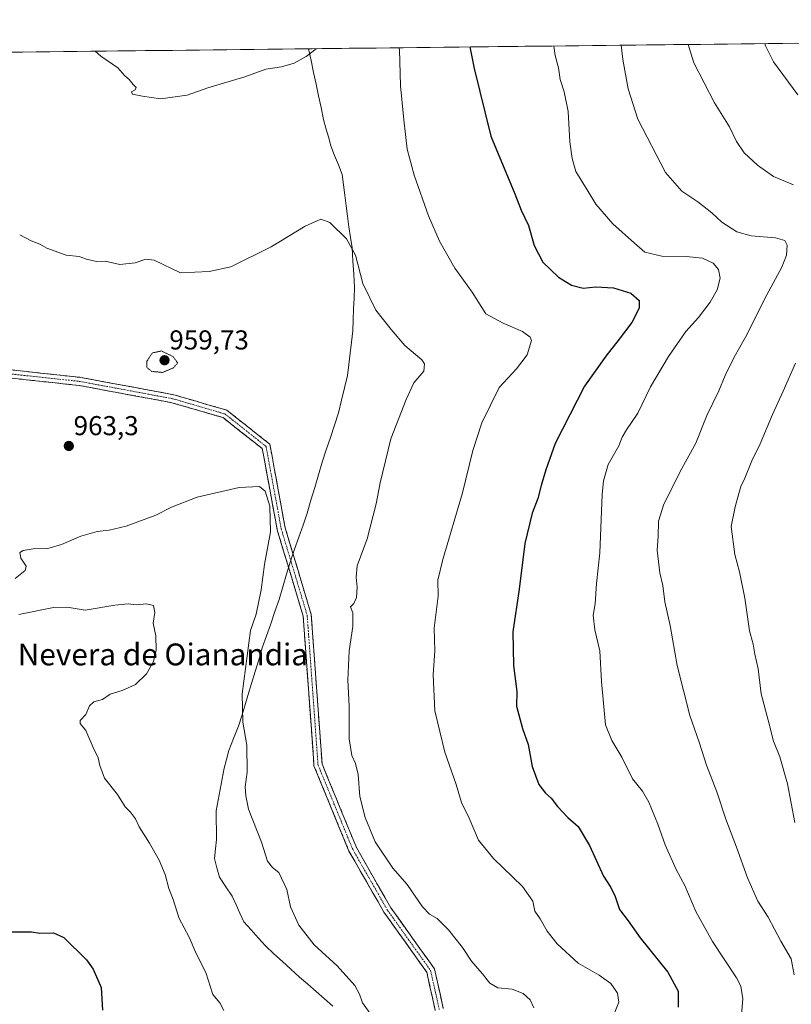
# Model space of a CAD drawing. Units: metres. Extents: x 576694 to 580133, y 4733485 to 4735837.
# Drawn here: x 577922 to 578205, y 4735463 to 4735824 of the extents above; entities that cross this region are included whole.
import ezdxf
from ezdxf.enums import TextEntityAlignment as Align

# ---------------------------------------------------------------- set-up
doc = ezdxf.new("R2010")
doc.units = ezdxf.units.M
doc.header["$MEASUREMENT"] = 0
for name, pattern in [('TRAZO_Y_PUNTO', [1, 0.5, -0.25, 0, -0.25]), ('TRAZOS2', [0.375, 0.25, -0.125]), ('TRAZOSX2', [1.5, 1, -0.5])]:
    doc.linetypes.add(name, pattern=pattern)
for name, color, linetype, lineweight in [('Arbolado forestal CxS', 92, 'Continuous', 0), ('Camino', 19, 'TRAZOSX2', 0), ('Camino Cxs', 19, 'Continuous', 0), ('Camino eje', 19, 'TRAZO_Y_PUNTO', 0), ('Carátula', 7, 'Continuous', 5), ('Curva de nivel maestra', 36, 'Continuous', 30), ('Curva de nivel normal', 36, 'Continuous', 0), ('Curva de nivel normal depresión', 36, 'TRAZOS2', 0), ('Municipio', 9, 'Continuous', 13), ('Municipio CxS', 142, 'Continuous', 0), ('Punto de cota en terreno', 7, 'Continuous', 0), ('Rótulo de punto de cota en terreno', 19, 'Continuous', 0), ('Texto cartográfico', 19, 'Continuous', 0)]:
    doc.layers.add(name, color=color, linetype=linetype, lineweight=lineweight)
doc.styles.add('Arial', font='txt', dxfattribs={"height": 0.2})

# ---------------------------------------------------------------- blocks, each defined once
blk = doc.blocks.new('*U156')
at = {"layer": 'Arbolado forestal CxS', "color": 92, "linetype": 'Continuous', "lineweight": 0}
blk.add_polyline3d([(576896.5, 4735800.31, 868.5), (578967.38, 4735823.81, 859.22)], dxfattribs=at)
blk = doc.blocks.new('*U167')
at = {"layer": 'Curva de nivel normal', "color": 36, "linetype": 'Continuous', "lineweight": 0}
for points in [[(578060.89, 4735813.53, 970), (578061.06, 4735812.94, 970), (578061.47, 4735799.63, 970), (578062.74, 4735787.06, 970), (578063.9, 4735776.39, 970), (578066.51, 4735766.89, 970), (578071.76, 4735751.98, 970), (578075.73, 4735742.66, 970), (578081.42, 4735732.8, 970), (578087.75, 4735723.97, 970), (578092.8, 4735716.02, 970), (578099.08, 4735712.63, 970), (578106.26, 4735709.51, 970), (578108.99, 4735707.48, 970), (578109.46, 4735706.22, 970), (578107.87, 4735700.97, 970), (578104, 4735695.83, 970), (578097.62, 4735688.97, 970), (578091.24, 4735676.12, 970), (578087.96, 4735665.96, 970), (578084.27, 4735650.48, 970), (578076.95, 4735625.97, 970), (578075.17, 4735618.37, 970), (578075.35, 4735612.52, 970), (578073.87, 4735600.77, 970), (578074.04, 4735592.51, 970), (578073.4, 4735583.78, 970), (578074.11, 4735570.47, 970), (578077.76, 4735555.41, 970), (578081.91, 4735543.58, 970), (578083.89, 4735536.94, 970), (578086.64, 4735531.14, 970), (578090.07, 4735523.16, 970), (578095.54, 4735516.43, 970), (578106.21, 4735506.15, 970), (578109.96, 4735500.76, 970), (578110.67, 4735497.15, 970), (578112.71, 4735494.33, 970), (578115.26, 4735489.83, 970), (578118.88, 4735485.18, 970), (578126.56, 4735478.07, 970), (578134.34, 4735473.64, 970), (578138.53, 4735470.62, 970), (578141.02, 4735467.02, 970), (578141.52, 4735463.82, 970), (578139.61, 4735458.83, 970)], [(577949.56, 4735812.26, 970), (577951.68, 4735810.45, 970), (577957.9, 4735806.18, 970), (577960.47, 4735803.26, 970), (577962, 4735801.89, 970), (577963.47, 4735800.02, 970), (577964.6, 4735799.02, 970), (577964.29, 4735798.08, 970), (577962.9, 4735797.39, 970), (577963.24, 4735796.46, 970), (577966.9, 4735795.84, 970), (577973.57, 4735794.87, 970), (577983.24, 4735796.2, 970), (577990.9, 4735798.81, 970), (578004.47, 4735802.88, 970), (578012.1, 4735805.72, 970), (578017.88, 4735806.59, 970), (578022.51, 4735807.84, 970), (578026.9, 4735810.33, 970), (578030.58, 4735813.18, 970)]]:
    blk.add_polyline3d(points, dxfattribs=at)
blk = doc.blocks.new('*U209')
at = {"layer": 'Curva de nivel maestra', "color": 36, "linetype": 'Continuous', "lineweight": 30}
blk.add_polyline3d([(577918.86, 4735489.48, 950), (577926.24, 4735489.49, 950), (577929.34, 4735489.05, 950), (577934.3, 4735489.23, 950), (577938.13, 4735487.46, 950), (577946.43, 4735479.33, 950), (577948.83, 4735475.91, 950), (577951.72, 4735469.18, 950), (577952.32, 4735460.8, 950)], dxfattribs=at)
blk = doc.blocks.new('5PATER')
at = {"layer": 'Carátula', "linetype": 'Continuous', "lineweight": 5}
h = blk.add_hatch(color=250, dxfattribs=at)
edge = h.paths.add_edge_path()
edge.add_ellipse((0, 0.01), major_axis=(-1.33, -1.34), ratio=0.999422, start_angle=0, end_angle=360)

msp = doc.modelspace()

# ---------------------------------------------------------------- linework, layer by layer
at = {"layer": 'Arbolado forestal CxS', "color": 92, "linetype": 'Continuous', "lineweight": 0}
msp.add_polyline3d([(578967.38, 4735823.81, 859.22), (576896.5, 4735800.31, 868.5)], dxfattribs=at)
at = {"layer": 'Camino', "color": 19, "linetype": 'TRAZOSX2', "lineweight": 0}
for points in [[(578074.25, 4735460.69), (578071.14, 4735474.72), (578055.39, 4735496.76), (578042.61, 4735519.14), (578029.78, 4735550.41), (578025.81, 4735605.25), (578016.3, 4735636.92), (578010.84, 4735666.61), (577996.43, 4735677.98), (577977.73, 4735683.44), (577943.73, 4735689.76), (577914.49, 4735692.92), (577874.85, 4735692.92), (577826.95, 4735695.32), (577793.16, 4735708.19), (577773.88, 4735724.25), (577761.85, 4735735.49), (577747.5, 4735754.62), (577726.9, 4735779.97), (577701.02, 4735809.44)], [(577704.98, 4735809.49), (577729.19, 4735781.91), (577749.86, 4735756.47), (577764.09, 4735737.5), (577775.87, 4735726.51), (577794.69, 4735710.82), (577827.58, 4735698.29), (577874.93, 4735695.92), (577914.66, 4735695.92), (577944.16, 4735692.73), (577978.42, 4735686.36), (577997.83, 4735680.7), (578013.58, 4735668.26), (578019.22, 4735637.63), (578028.77, 4735605.8), (578032.74, 4735551.1), (578045.31, 4735520.46), (578057.92, 4735498.38), (578073.93, 4735475.97), (578077.16, 4735461.43)]]:
    msp.add_lwpolyline(points, dxfattribs=at)
at = {"layer": 'Camino Cxs', "color": 19, "linetype": 'Continuous', "lineweight": 0}
for points in [[(578074.25, 4735460.69, 962.25), (578073.21, 4735465.37, 962.37), (578072.17, 4735470.05, 962.53), (578071.14, 4735474.72, 962.68), (578068.51, 4735478.4, 962.8), (578065.89, 4735482.07, 962.79), (578063.26, 4735485.74, 963.01), (578060.64, 4735489.42, 963.16), (578058.02, 4735493.09, 963.36), (578055.39, 4735496.76, 963.24), (578053.26, 4735500.49, 963.42), (578051.13, 4735504.22, 963.4), (578049, 4735507.95, 963.38), (578046.87, 4735511.68, 963.46), (578044.74, 4735515.41, 963.45), (578042.61, 4735519.14, 963.55), (578040.77, 4735523.61, 963.72), (578038.94, 4735528.07, 963.63), (578037.11, 4735532.54, 963.53), (578035.28, 4735537.01, 963.49), (578033.44, 4735541.47, 963.39), (578031.61, 4735545.94, 963.26), (578029.78, 4735550.41, 963.15), (578029.42, 4735555.39, 963.26), (578029.06, 4735560.38, 963.19), (578028.7, 4735565.36, 963.08), (578028.33, 4735570.35, 963.02), (578027.97, 4735575.34, 963.06), (578027.61, 4735580.32, 963.02), (578027.25, 4735585.31, 962.77), (578026.89, 4735590.29, 962.68), (578026.53, 4735595.28, 962.63), (578026.17, 4735600.26, 962.53), (578025.81, 4735605.25, 962.41), (578024.45, 4735609.77, 962.12), (578023.09, 4735614.3, 961.8), (578021.73, 4735618.82, 961.58), (578020.38, 4735623.35, 961.36), (578019.02, 4735627.87, 960.95), (578017.66, 4735632.4, 960.62), (578016.3, 4735636.92, 960.29), (578015.52, 4735641.16, 960.11), (578014.74, 4735645.4, 960.04), (578013.96, 4735649.64, 960.07), (578013.18, 4735653.89, 960.21), (578012.4, 4735658.13, 960.4), (578011.62, 4735662.37, 960.59), (578010.84, 4735666.61, 960.95), (578007.23, 4735669.45, 961.13), (578003.63, 4735672.3, 961.24), (578000.03, 4735675.14, 961.25), (577996.43, 4735677.98, 961.13), (577991.75, 4735679.35, 961.05), (577987.08, 4735680.71, 961.06), (577982.4, 4735682.07, 961.04), (577977.73, 4735683.44, 961.08), (577972.87, 4735684.34, 961.12), (577968.01, 4735685.25, 961.24), (577963.16, 4735686.15, 961.76), (577958.3, 4735687.05, 962.26), (577953.44, 4735687.96, 962.43), (577948.58, 4735688.86, 962.65), (577943.73, 4735689.76, 962.93), (577938.85, 4735690.29, 963.04), (577933.98, 4735690.82, 963.05), (577929.11, 4735691.34, 962.95), (577924.24, 4735691.87, 962.77), (577919.37, 4735692.4, 962.59)], [(577919.57, 4735695.39, 962.56), (577924.49, 4735694.86, 962.73), (577929.41, 4735694.33, 962.89), (577934.33, 4735693.8, 962.97), (577939.25, 4735693.27, 962.94), (577944.16, 4735692.73, 962.9), (577949.06, 4735691.82, 962.69), (577953.95, 4735690.91, 962.35), (577958.85, 4735690, 961.96), (577963.74, 4735689.09, 961.43), (577968.64, 4735688.18, 960.89), (577973.53, 4735687.27, 960.73), (577978.42, 4735686.36, 960.77), (577982.3, 4735685.23, 960.85), (577986.19, 4735684.1, 960.95), (577990.07, 4735682.96, 961.02), (577993.95, 4735681.83, 961.09), (577997.83, 4735680.7, 961.13), (578000.98, 4735678.21, 961.16), (578004.13, 4735675.73, 961.23), (578007.28, 4735673.24, 961.24), (578010.43, 4735670.75, 961.19), (578013.58, 4735668.26, 961.12), (578014.39, 4735663.89, 960.85), (578015.19, 4735659.51, 960.72), (578016, 4735655.13, 960.56), (578016.81, 4735650.76, 960.53), (578017.61, 4735646.38, 960.6), (578018.42, 4735642, 960.65), (578019.22, 4735637.63, 960.76), (578020.59, 4735633.08, 961.08), (578021.95, 4735628.53, 961.34), (578023.32, 4735623.98, 961.77), (578024.68, 4735619.44, 961.94), (578026.05, 4735614.89, 962.08), (578027.41, 4735610.34, 962.46), (578028.77, 4735605.8, 962.83), (578029.13, 4735600.82, 962.89), (578029.49, 4735595.85, 962.98), (578029.85, 4735590.88, 963.07), (578030.21, 4735585.91, 963.15), (578030.58, 4735580.93, 963.33), (578030.94, 4735575.96, 963.37), (578031.3, 4735570.99, 963.29), (578031.66, 4735566.02, 963.34), (578032.02, 4735561.05, 963.49), (578032.38, 4735556.07, 963.6), (578032.74, 4735551.1, 963.52), (578034.53, 4735546.72, 963.55), (578036.33, 4735542.35, 963.77), (578038.12, 4735537.97, 963.83), (578039.92, 4735533.59, 963.83), (578041.72, 4735529.21, 963.96), (578043.51, 4735524.84, 963.92), (578045.31, 4735520.46, 963.76), (578047.41, 4735516.78, 963.75), (578049.51, 4735513.1, 963.72), (578051.62, 4735509.42, 963.6), (578053.72, 4735505.74, 963.73), (578055.82, 4735502.06, 963.68), (578057.92, 4735498.38, 963.57), (578060.59, 4735494.65, 963.75), (578063.26, 4735490.91, 963.55), (578065.93, 4735487.18, 963.32), (578068.59, 4735483.44, 963.18), (578071.26, 4735479.71, 963.22), (578073.93, 4735475.97, 963.16), (578075.01, 4735471.12, 962.84), (578076.09, 4735466.28, 962.52), (578077.16, 4735461.43, 962.49)]]:
    msp.add_polyline3d(points, dxfattribs=at)
at = {"layer": 'Camino eje', "color": 19, "linetype": 'TRAZO_Y_PUNTO', "lineweight": 0}
msp.add_lwpolyline([(577703, 4735809.46), (577728.04, 4735780.94), (577748.68, 4735755.54), (577762.97, 4735736.49), (577774.88, 4735725.38), (577793.93, 4735709.5), (577827.26, 4735696.81), (577874.89, 4735694.42), (577914.58, 4735694.42), (577943.94, 4735691.25), (577978.08, 4735684.9), (577997.13, 4735679.34), (578012.21, 4735667.44), (578017.76, 4735637.27), (578027.29, 4735605.52), (578031.26, 4735550.75), (578043.96, 4735519.8), (578056.66, 4735497.57), (578072.53, 4735475.35), (578075.71, 4735461.06)], dxfattribs=at)
at = {"layer": 'Curva de nivel maestra', "color": 36, "linetype": 'Continuous', "lineweight": 30}
msp.add_polyline3d([(578086.91, 4735813.82, 975), (578088.49, 4735805.91, 975), (578094.57, 4735781.08, 975), (578103.33, 4735759.99, 975), (578105.74, 4735753.96, 975), (578108.46, 4735748.35, 975), (578110.44, 4735741, 975), (578113.67, 4735735.01, 975), (578119.43, 4735729.44, 975), (578124.12, 4735726.49, 975), (578128.49, 4735725.42, 975), (578133.06, 4735725.9, 975), (578139.54, 4735725.49, 975), (578145.89, 4735723.62, 975), (578149.02, 4735720.96, 975), (578148.93, 4735718.12, 975), (578146.24, 4735712.79, 975), (578141.57, 4735706.79, 975), (578136.8, 4735700.46, 975), (578128.88, 4735689.46, 975), (578118.23, 4735668.46, 975), (578114.76, 4735658.82, 975), (578112.99, 4735653.16, 975), (578111.84, 4735648.39, 975), (578109.69, 4735642.91, 975), (578107.02, 4735631.8, 975), (578104.94, 4735615.16, 975), (578102.68, 4735599.48, 975), (578102.88, 4735587.2, 975), (578104.1, 4735577.66, 975), (578104.05, 4735572.19, 975), (578106.23, 4735564.06, 975), (578108.22, 4735558.18, 975), (578109.78, 4735550.07, 975), (578112.22, 4735543.52, 975), (578114.57, 4735540.4, 975), (578116.74, 4735538.51, 975), (578119, 4735535.43, 975), (578122.77, 4735531.48, 975), (578126.57, 4735528.13, 975), (578130.8, 4735521.2, 975), (578135.88, 4735509.97, 975), (578138.52, 4735505.74, 975), (578140.16, 4735502.45, 975), (578141.81, 4735497.76, 975), (578144.98, 4735493.54, 975), (578149.34, 4735487.4, 975), (578159.52, 4735474.76, 975), (578163.25, 4735467.82, 975), (578163.3, 4735461.88, 975)], dxfattribs=at)
at = {"layer": 'Curva de nivel normal', "color": 36, "linetype": 'Continuous', "lineweight": 0}
for points in [[(578166.93, 4735814.73, 990), (578168.94, 4735807.96, 990), (578176.54, 4735793.34, 990), (578182.02, 4735784.57, 990), (578184.65, 4735779.18, 990), (578187.5, 4735775.07, 990), (578192.29, 4735770.51, 990), (578198.18, 4735766.4, 990), (578205.58, 4735763.34, 990)], [(578195, 4735815.05, 995), (578195.3, 4735814.28, 995), (578198.2, 4735808.35, 995), (578207.13, 4735796.25, 995)], [(578117.72, 4735814.17, 980), (578118.23, 4735810.66, 980), (578119.45, 4735806.11, 980), (578120, 4735801.89, 980), (578121.49, 4735797.38, 980), (578122.9, 4735790.12, 980), (578123.54, 4735779.08, 980), (578124.46, 4735772.92, 980), (578125.72, 4735768.12, 980), (578129.89, 4735761.46, 980), (578133.08, 4735756.16, 980), (578139.36, 4735748.99, 980), (578147.24, 4735741.94, 980), (578151.08, 4735738.67, 980), (578157.28, 4735737.16, 980), (578166.2, 4735737.08, 980), (578172.22, 4735736.44, 980), (578176.08, 4735734.64, 980), (578177.99, 4735732.21, 980), (578178.68, 4735729.04, 980), (578177.57, 4735724.87, 980), (578174.95, 4735720.35, 980), (578170.7, 4735714.66, 980), (578166.09, 4735709.5, 980), (578159.65, 4735700.42, 980), (578153.14, 4735689.21, 980), (578148.44, 4735679.62, 980), (578144.33, 4735673.49, 980), (578142.7, 4735670.76, 980), (578141.52, 4735667.68, 980), (578137.61, 4735660.85, 980), (578135.84, 4735654.78, 980), (578135.36, 4735649.84, 980), (578134.54, 4735628.43, 980), (578133.3, 4735617.14, 980), (578132.78, 4735609.76, 980), (578132.13, 4735605.63, 980), (578132.74, 4735600.22, 980), (578134.6, 4735592.48, 980), (578135.2, 4735581.26, 980), (578136.62, 4735565.46, 980), (578138.9, 4735559.64, 980), (578142.57, 4735553.56, 980), (578146.57, 4735545.67, 980), (578150.14, 4735541.04, 980), (578152.46, 4735537.02, 980), (578155.81, 4735529.04, 980), (578158.47, 4735521.37, 980), (578162.46, 4735512.36, 980), (578165.71, 4735506.46, 980), (578169.67, 4735496.99, 980), (578175.84, 4735485.94, 980), (578184.66, 4735472.64, 980), (578186.21, 4735469.59, 980), (578186.96, 4735465.01, 980), (578186.05, 4735454.8, 980)], [(578142.35, 4735814.45, 985), (578142.94, 4735809.25, 985), (578144.97, 4735798.46, 985), (578148.5, 4735787.39, 985), (578158.64, 4735767.81, 985), (578164.57, 4735761.01, 985), (578170.49, 4735757.05, 985), (578175.57, 4735753.04, 985), (578179.28, 4735749.59, 985), (578184.74, 4735746.08, 985), (578190.03, 4735744.58, 985), (578198.9, 4735743.83, 985), (578202.38, 4735742.89, 985), (578203.22, 4735741.13, 985), (578202.94, 4735737.5, 985), (578201.26, 4735733.14, 985), (578195.79, 4735722.98, 985), (578187.91, 4735707.44, 985), (578183.74, 4735700.12, 985), (578180.47, 4735693.46, 985), (578178.12, 4735687.79, 985), (578173.73, 4735678.79, 985), (578169.79, 4735668.57, 985), (578164.02, 4735658.24, 985), (578160.6, 4735651.24, 985), (578158.06, 4735646.29, 985), (578156.09, 4735640.06, 985), (578155.96, 4735634.39, 985), (578155.58, 4735629.41, 985), (578156.53, 4735621.13, 985), (578157.59, 4735616.47, 985), (578158.32, 4735610.47, 985), (578160.27, 4735601.75, 985), (578162.91, 4735587.18, 985), (578167.54, 4735568.76, 985), (578170.97, 4735559.09, 985), (578173.64, 4735550.56, 985), (578177.44, 4735540.8, 985), (578180.69, 4735530.83, 985), (578184.69, 4735520.6, 985), (578188.64, 4735509.36, 985), (578192.47, 4735500.8, 985), (578196.21, 4735494.97, 985), (578200.92, 4735486.16, 985), (578204.61, 4735479.64, 985), (578205.72, 4735473.79, 985)], [(577921.91, 4735745.01, 965), (577926.16, 4735742.76, 965), (577929.32, 4735741.54, 965), (577931.83, 4735740.14, 965), (577938.9, 4735737.46, 965), (577943.77, 4735737.06, 965), (577946.36, 4735736.01, 965), (577950.1, 4735735.16, 965), (577953.24, 4735735.27, 965), (577958.57, 4735734.15, 965), (577964.24, 4735734.67, 965), (577968.16, 4735736.04, 965), (577971.21, 4735735.69, 965), (577980.86, 4735731.06, 965), (577991.4, 4735731.53, 965), (577999.3, 4735733.2, 965), (578014.13, 4735740.59, 965), (578026.57, 4735748.13, 965), (578032.24, 4735750.69, 965), (578035.6, 4735749.52, 965), (578041.66, 4735743.51, 965), (578045, 4735737.47, 965), (578047.73, 4735727.12, 965), (578052.4, 4735717.35, 965), (578058.1, 4735710.3, 965), (578063.02, 4735704.45, 965), (578069.3, 4735699.12, 965), (578070.3, 4735697.66, 965), (578069.99, 4735695, 965), (578066.4, 4735690.79, 965), (578063.59, 4735684.58, 965), (578058, 4735670.2, 965), (578053.98, 4735654.04, 965), (578052.55, 4735646.44, 965), (578049.31, 4735633.53, 965), (578045.56, 4735623.71, 965), (578045.25, 4735619.48, 965), (578045.65, 4735615.88, 965), (578045.33, 4735612.05, 965), (578044.37, 4735609.87, 965), (578043.19, 4735608.62, 965), (578044.03, 4735606.47, 965), (578044.05, 4735601.47, 965), (578042.65, 4735592.48, 965), (578042.2, 4735581.77, 965), (578042.68, 4735572.24, 965), (578042.7, 4735560.26, 965), (578043.64, 4735554.2, 965), (578045.04, 4735551.27, 965), (578045.97, 4735547.2, 965), (578046.55, 4735539.11, 965), (578048.49, 4735531.39, 965), (578052.26, 4735522.49, 965), (578058.65, 4735512.88, 965), (578063.88, 4735506.84, 965), (578069.6, 4735498.75, 965), (578072.06, 4735496.02, 965), (578074.87, 4735494.44, 965), (578079.07, 4735490.3, 965), (578084.26, 4735483.74, 965), (578087.48, 4735478.74, 965), (578091.42, 4735474.24, 965), (578094.18, 4735470.75, 965), (578097.14, 4735469.03, 965), (578102.36, 4735468.59, 965), (578106.48, 4735466.94, 965), (578108.99, 4735464.62, 965), (578110.35, 4735461.65, 965)], [(578206.26, 4735697.99, 990), (578201.75, 4735687.7, 990), (578197.77, 4735679.1, 990), (578193.34, 4735668.37, 990), (578190.31, 4735662.12, 990), (578187.69, 4735655.79, 990), (578186.18, 4735652.79, 990), (578185.54, 4735650.12, 990), (578184.13, 4735645.31, 990), (578182.72, 4735638.12, 990), (578184.06, 4735627.8, 990), (578185.76, 4735621.47, 990), (578187.67, 4735611.82, 990), (578189.44, 4735599.82, 990), (578190.69, 4735594.92, 990), (578191.39, 4735591.25, 990), (578192.59, 4735585.9, 990), (578193.66, 4735576.8, 990), (578196.24, 4735567.13, 990), (578198.19, 4735559.45, 990), (578200.57, 4735553.73, 990), (578203.37, 4735543.78, 990), (578205.98, 4735529.6, 990)], [(577920.24, 4735619.02, 960), (577923.93, 4735621.95, 960), (577924.23, 4735623.52, 960), (577922.33, 4735626.5, 960), (577922.02, 4735628.55, 960), (577923.13, 4735629.32, 960), (577926.9, 4735629.86, 960), (577932.24, 4735630.03, 960), (577937.25, 4735631.44, 960), (577944.3, 4735634.52, 960), (577950.25, 4735636.28, 960), (577954.7, 4735636.7, 960), (577960.93, 4735638.25, 960), (577971.77, 4735642.26, 960), (577977.52, 4735645.17, 960), (577986.94, 4735648.86, 960), (578002.36, 4735652.39, 960), (578009.86, 4735652.8, 960), (578011.84, 4735651.06, 960), (578013.6, 4735645.49, 960), (578013.87, 4735636.1, 960), (578011.64, 4735624.21, 960), (578010.42, 4735614.91, 960), (578008.57, 4735606.01, 960), (578006.45, 4735599.92, 960), (578003.41, 4735576.74, 960), (578003.71, 4735566.39, 960), (578005.17, 4735557.95, 960), (578005.28, 4735548.07, 960), (578004.57, 4735542.65, 960), (578004.85, 4735539.42, 960), (578005.77, 4735534.52, 960), (578010.53, 4735522.46, 960), (578012.78, 4735515.48, 960), (578014.58, 4735513.14, 960), (578016.88, 4735511.26, 960), (578019.81, 4735505.1, 960), (578021.16, 4735498.76, 960), (578024.21, 4735492.01, 960), (578029.84, 4735484.74, 960), (578038.22, 4735477.02, 960), (578044.76, 4735469.86, 960), (578046.45, 4735466.68, 960), (578047.5, 4735463.56, 960), (578050.92, 4735458.71, 960)], [(577921.57, 4735605.8, 955), (577934.25, 4735608.39, 955), (577939.28, 4735608.47, 955), (577945.91, 4735607.45, 955), (577956.75, 4735609.28, 955), (577961.62, 4735609.73, 955), (577964.75, 4735609.36, 955), (577968.36, 4735609.8, 955), (577970.95, 4735609.18, 955), (577971.5, 4735606.59, 955), (577970.88, 4735602.71, 955), (577971.76, 4735598.03, 955), (577971.97, 4735592.77, 955), (577970.9, 4735588.58, 955), (577968.34, 4735584.04, 955), (577964.39, 4735580.24, 955), (577959.51, 4735577.95, 955), (577955.06, 4735576.6, 955), (577952.24, 4735574.64, 955), (577949.04, 4735573.86, 955), (577947.46, 4735572.34, 955), (577946.2, 4735569.13, 955), (577944.06, 4735567, 955), (577944.12, 4735565.86, 955), (577946.16, 4735563.3, 955), (577948.81, 4735557.04, 955), (577950.71, 4735553.33, 955), (577951.26, 4735550.48, 955), (577952.97, 4735545.89, 955), (577957.82, 4735539.81, 955), (577960.57, 4735535.39, 955), (577962.58, 4735533.4, 955), (577964.36, 4735530.99, 955), (577965.76, 4735528.01, 955), (577969.54, 4735522.03, 955), (577973.01, 4735515.76, 955), (577975.25, 4735510.58, 955), (577976.59, 4735505.39, 955), (577978.16, 4735501.4, 955), (577980.42, 4735494.4, 955), (577984.03, 4735487.6, 955), (577986.47, 4735481.85, 955), (577990.13, 4735474.65, 955), (577992.74, 4735466.54, 955), (577995.24, 4735463.46, 955), (577996.79, 4735460.73, 955)]]:
    msp.add_polyline3d(points, dxfattribs=at)
at = {"layer": 'Curva de nivel normal depresión', "color": 36, "linetype": 'TRAZOS2', "lineweight": 0}
msp.add_polyline3d([(577974.29, 4735694.54, 960), (577978.23, 4735696.22, 960), (577979.8, 4735698.02, 960), (577978.13, 4735700.34, 960), (577973.92, 4735702.4, 960), (577970.55, 4735701.72, 960), (577968.55, 4735698.67, 960), (577968.46, 4735696.44, 960), (577970.28, 4735694.91, 960), (577974.29, 4735694.54, 960)], dxfattribs=at)
at = {"layer": 'Municipio', "color": 9, "linetype": 'Continuous', "lineweight": 13}
msp.add_polyline3d([(578027.79, 4735813.15, 970.64), (578028.7, 4735808.84, 969), (578029.62, 4735804.52, 967.51), (578030.54, 4735800.21, 966.67), (578031.45, 4735795.89, 966.25), (578032.37, 4735791.58, 966.33), (578033.28, 4735787.26, 966.62), (578034.18, 4735784.04, 966.71), (578035.08, 4735780.83, 966.94), (578035.98, 4735777.61, 967.1), (578037.35, 4735774.1, 967.12), (578038.71, 4735770.59, 967.07), (578040.08, 4735767.08, 966.92), (578040.57, 4735763.27, 966.6), (578041.06, 4735759.46, 966.32), (578041.55, 4735755.65, 966.02), (578042.04, 4735751.84, 965.77), (578042.6, 4735747.95, 965.54), (578043.17, 4735744.05, 965.16), (578043.73, 4735740.16, 964.99), (578044.04, 4735735.33, 964.81), (578044.36, 4735730.51, 964.6), (578044.67, 4735725.68, 964.41), (578044.5, 4735721.71, 964.22), (578044.32, 4735717.73, 964), (578044.14, 4735713.76, 963.75), (578043.97, 4735709.79, 963.59), (578043.51, 4735705.69, 963.45), (578043.04, 4735701.59, 963.33), (578042.58, 4735697.49, 963.21), (578042.12, 4735693.39, 963.08), (578040.99, 4735688.85, 962.77), (578039.86, 4735684.32, 962.75), (578038.73, 4735679.78, 962.71), (578037.25, 4735675.26, 962.74), (578035.78, 4735670.74, 962.67), (578034.3, 4735666.23, 962.55), (578032.83, 4735661.71, 962.57), (578031.45, 4735657.03, 962.54), (578030.07, 4735652.36, 962.4), (578028.68, 4735647.68, 962.24), (578027.3, 4735643, 962.09), (578025.76, 4735638.58, 961.91), (578024.22, 4735634.16, 961.7), (578022.68, 4735629.74, 961.46), (578021.14, 4735625.32, 961.39), (578019.76, 4735620.65, 961.24), (578018.37, 4735615.99, 961.02), (578016.99, 4735611.32, 960.88), (578015.45, 4735606.9, 960.82), (578013.91, 4735602.47, 960.76), (578012.37, 4735598.05, 960.78), (578010.83, 4735593.63, 960.69), (578009.51, 4735589.27, 960.49), (578008.19, 4735584.91, 960.35), (578006.87, 4735580.56, 960.29), (578005.55, 4735576.2, 960.2), (578004.42, 4735572.42, 960.04), (578003.29, 4735568.65, 959.88), (578002.16, 4735564.87, 959.71), (578000.33, 4735560.41, 959.42), (577998.51, 4735555.96, 959.16), (577997.7, 4735552.72, 959.08), (577996.88, 4735549.48, 959.05), (577996.13, 4735545.57, 958.82), (577995.38, 4735541.65, 958.64), (577994.64, 4735537.74, 958.53), (577993.89, 4735533.83, 958.38), (577993.94, 4735530.36, 958.23), (577994, 4735526.88, 958.11), (577994.05, 4735523.41, 958.04), (577993.68, 4735519.91, 957.88), (577993.31, 4735516.42, 957.61), (577994.21, 4735512.99, 957.45), (577995.11, 4735509.57, 957.34), (577997.47, 4735506.09, 957.48), (577999.84, 4735502.6, 957.7), (578001.25, 4735499.47, 957.65), (578002.65, 4735496.34, 957.73), (578004.06, 4735493.21, 957.81), (578006.7, 4735490.26, 957.77), (578009.33, 4735487.3, 957.88), (578011.97, 4735484.35, 958.01), (578015.09, 4735481.5, 958.08), (578018.21, 4735478.65, 958.17), (578021.34, 4735475.81, 958.2), (578024.46, 4735472.96, 958.29), (578027.52, 4735470.31, 958.42), (578030.58, 4735467.65, 958.52), (578033.63, 4735465, 958.59), (578036.69, 4735462.34, 958.7)], dxfattribs=at)
msp.add_polyline3d([(578027.79, 4735813.15, 970.64), (578028.7, 4735808.84, 969), (578029.62, 4735804.52, 967.51), (578030.54, 4735800.21, 966.67), (578031.45, 4735795.89, 966.25), (578032.37, 4735791.58, 966.33), (578033.28, 4735787.26, 966.62), (578034.18, 4735784.04, 966.71), (578035.08, 4735780.83, 966.94), (578035.98, 4735777.61, 967.1), (578037.35, 4735774.1, 967.12), (578038.71, 4735770.59, 967.07), (578040.08, 4735767.08, 966.92), (578040.57, 4735763.27, 966.6), (578041.06, 4735759.46, 966.32), (578041.55, 4735755.65, 966.02), (578042.04, 4735751.84, 965.77), (578042.6, 4735747.95, 965.54), (578043.17, 4735744.05, 965.16), (578043.73, 4735740.16, 964.99), (578044.04, 4735735.33, 964.81), (578044.36, 4735730.51, 964.6), (578044.67, 4735725.68, 964.41), (578044.5, 4735721.71, 964.22), (578044.32, 4735717.73, 964), (578044.14, 4735713.76, 963.75), (578043.97, 4735709.79, 963.59), (578043.51, 4735705.69, 963.45), (578043.04, 4735701.59, 963.33), (578042.58, 4735697.49, 963.21), (578042.12, 4735693.39, 963.08), (578040.99, 4735688.85, 962.77), (578039.86, 4735684.32, 962.75), (578038.73, 4735679.78, 962.71), (578037.25, 4735675.26, 962.74), (578035.78, 4735670.74, 962.67), (578034.3, 4735666.23, 962.55), (578032.83, 4735661.71, 962.57), (578031.45, 4735657.03, 962.54), (578030.07, 4735652.36, 962.4), (578028.68, 4735647.68, 962.24), (578027.3, 4735643, 962.09), (578025.76, 4735638.58, 961.91), (578024.22, 4735634.16, 961.7), (578022.68, 4735629.74, 961.46), (578021.14, 4735625.32, 961.39), (578019.76, 4735620.65, 961.24), (578018.37, 4735615.99, 961.02), (578016.99, 4735611.32, 960.88), (578015.45, 4735606.9, 960.82), (578013.91, 4735602.47, 960.76), (578012.37, 4735598.05, 960.78), (578010.83, 4735593.63, 960.69), (578009.51, 4735589.27, 960.49), (578008.19, 4735584.91, 960.35), (578006.87, 4735580.56, 960.29), (578005.55, 4735576.2, 960.2), (578004.42, 4735572.42, 960.04), (578003.29, 4735568.65, 959.88), (578002.16, 4735564.87, 959.71), (578000.33, 4735560.41, 959.42), (577998.51, 4735555.96, 959.16), (577997.7, 4735552.72, 959.08), (577996.88, 4735549.48, 959.05), (577996.13, 4735545.57, 958.82), (577995.38, 4735541.65, 958.64), (577994.64, 4735537.74, 958.53), (577993.89, 4735533.83, 958.38), (577993.94, 4735530.36, 958.23), (577994, 4735526.88, 958.11), (577994.05, 4735523.41, 958.04), (577993.68, 4735519.91, 957.88), (577993.31, 4735516.42, 957.61), (577994.21, 4735512.99, 957.45), (577995.11, 4735509.57, 957.34), (577997.47, 4735506.09, 957.48), (577999.84, 4735502.6, 957.7), (578001.25, 4735499.47, 957.65), (578002.65, 4735496.34, 957.73), (578004.06, 4735493.21, 957.81), (578006.7, 4735490.26, 957.77), (578009.33, 4735487.3, 957.88), (578011.97, 4735484.35, 958.01), (578015.09, 4735481.5, 958.08), (578018.21, 4735478.65, 958.17), (578021.34, 4735475.81, 958.2), (578024.46, 4735472.96, 958.29), (578027.52, 4735470.31, 958.42), (578030.58, 4735467.65, 958.52), (578033.63, 4735465, 958.59), (578036.69, 4735462.34, 958.7)], dxfattribs=at)
at = {"layer": 'Municipio CxS', "color": 142, "linetype": 'Continuous', "lineweight": 0}
for points in [[(578036.69, 4735462.34, 958.7), (578033.63, 4735465, 958.59), (578030.58, 4735467.65, 958.52), (578027.52, 4735470.31, 958.42), (578024.46, 4735472.96, 958.29), (578021.34, 4735475.81, 958.2), (578018.21, 4735478.65, 958.17), (578015.09, 4735481.5, 958.08), (578011.97, 4735484.35, 958.01), (578009.33, 4735487.3, 957.88), (578006.7, 4735490.26, 957.77), (578004.06, 4735493.21, 957.81), (578002.65, 4735496.34, 957.73), (578001.25, 4735499.47, 957.65), (577999.84, 4735502.6, 957.7), (577997.47, 4735506.09, 957.48), (577995.11, 4735509.57, 957.34), (577994.21, 4735512.99, 957.45), (577993.31, 4735516.42, 957.61), (577993.68, 4735519.91, 957.88), (577994.05, 4735523.41, 958.04), (577994, 4735526.88, 958.11), (577993.94, 4735530.36, 958.23), (577993.89, 4735533.83, 958.38), (577994.64, 4735537.74, 958.53), (577995.38, 4735541.65, 958.64), (577996.13, 4735545.57, 958.82), (577996.88, 4735549.48, 959.05), (577997.7, 4735552.72, 959.08), (577998.51, 4735555.96, 959.16), (578000.33, 4735560.41, 959.42), (578002.16, 4735564.87, 959.71), (578003.29, 4735568.65, 959.88), (578004.42, 4735572.42, 960.04), (578005.55, 4735576.2, 960.2), (578006.87, 4735580.56, 960.29), (578008.19, 4735584.91, 960.35), (578009.51, 4735589.27, 960.49), (578010.83, 4735593.63, 960.69), (578012.37, 4735598.05, 960.78), (578013.91, 4735602.47, 960.76), (578015.45, 4735606.9, 960.82), (578016.99, 4735611.32, 960.88), (578018.37, 4735615.99, 961.02), (578019.76, 4735620.65, 961.24), (578021.14, 4735625.32, 961.39), (578022.68, 4735629.74, 961.46), (578024.22, 4735634.16, 961.7), (578025.76, 4735638.58, 961.91), (578027.3, 4735643, 962.09), (578028.68, 4735647.68, 962.24), (578030.07, 4735652.36, 962.4), (578031.45, 4735657.03, 962.54), (578032.83, 4735661.71, 962.57), (578034.3, 4735666.23, 962.55), (578035.78, 4735670.74, 962.67), (578037.25, 4735675.26, 962.74), (578038.73, 4735679.78, 962.71), (578039.86, 4735684.32, 962.75), (578040.99, 4735688.85, 962.77), (578042.12, 4735693.39, 963.08), (578042.58, 4735697.49, 963.21), (578043.04, 4735701.59, 963.33), (578043.51, 4735705.69, 963.45), (578043.97, 4735709.79, 963.59), (578044.14, 4735713.76, 963.75), (578044.32, 4735717.73, 964), (578044.5, 4735721.71, 964.22), (578044.67, 4735725.68, 964.41), (578044.36, 4735730.51, 964.6), (578044.04, 4735735.33, 964.81), (578043.73, 4735740.16, 964.99), (578043.17, 4735744.05, 965.16), (578042.6, 4735747.95, 965.54), (578042.04, 4735751.84, 965.77), (578041.55, 4735755.65, 966.02), (578041.06, 4735759.46, 966.32), (578040.57, 4735763.27, 966.6), (578040.08, 4735767.08, 966.92), (578038.71, 4735770.59, 967.07), (578037.35, 4735774.1, 967.12), (578035.98, 4735777.61, 967.1), (578035.08, 4735780.83, 966.94), (578034.18, 4735784.04, 966.71), (578033.28, 4735787.26, 966.62), (578032.37, 4735791.58, 966.33), (578031.45, 4735795.89, 966.25), (578030.54, 4735800.21, 966.67), (578029.62, 4735804.52, 967.51), (578028.7, 4735808.84, 969), (578027.79, 4735813.15, 970.64), (578032.74, 4735813.21, 969.3), (578037.7, 4735813.26, 968.75), (578042.65, 4735813.32, 968.26), (578047.61, 4735813.38, 967.63), (578052.56, 4735813.43, 968.38), (578057.52, 4735813.49, 969.07), (578062.47, 4735813.54, 970.1), (578067.42, 4735813.6, 970.99), (578072.38, 4735813.66, 972.11), (578077.33, 4735813.71, 973.26), (578082.29, 4735813.77, 974.12), (578087.24, 4735813.82, 974.89), (578092.2, 4735813.88, 975.83), (578097.15, 4735813.94, 976.83), (578102.1, 4735813.99, 977.7), (578107.06, 4735814.05, 978.38), (578112.01, 4735814.11, 978.97), (578116.97, 4735814.16, 979.77), (578121.92, 4735814.22, 980.68), (578126.88, 4735814.27, 981.62), (578131.83, 4735814.33, 982.56), (578136.78, 4735814.39, 983.78), (578141.74, 4735814.44, 984.83), (578146.69, 4735814.5, 985.85), (578151.65, 4735814.56, 986.93), (578156.6, 4735814.61, 987.81), (578161.56, 4735814.67, 988.78), (578166.51, 4735814.72, 989.91), (578171.46, 4735814.78, 990.88), (578176.42, 4735814.84, 991.69), (578181.37, 4735814.89, 992.51), (578186.33, 4735814.95, 993.5), (578191.28, 4735815.01, 994.3), (578196.24, 4735815.06, 995.14), (578201.19, 4735815.12, 995.87), (578206.14, 4735815.17, 996.61)], [(577918.01, 4735811.9, 968.18), (577923, 4735811.96, 968.4), (577927.99, 4735812.02, 968.69), (577932.98, 4735812.07, 968.9), (577937.97, 4735812.13, 969.21), (577942.96, 4735812.19, 969.6), (577947.95, 4735812.24, 969.85), (577952.94, 4735812.3, 970.08), (577957.93, 4735812.36, 970.31), (577962.92, 4735812.41, 970.45), (577967.91, 4735812.47, 970.68), (577972.9, 4735812.53, 970.98), (577977.89, 4735812.58, 971.18), (577982.88, 4735812.64, 971.35), (577987.87, 4735812.7, 971.57), (577992.86, 4735812.75, 971.62), (577997.85, 4735812.81, 971.79), (578002.84, 4735812.87, 971.68), (578007.83, 4735812.92, 971.58), (578012.82, 4735812.98, 971.31), (578017.81, 4735813.04, 971.27), (578022.8, 4735813.09, 971.07), (578027.79, 4735813.15, 970.64), (578028.7, 4735808.84, 969), (578029.62, 4735804.52, 967.51), (578030.54, 4735800.21, 966.67), (578031.45, 4735795.89, 966.25), (578032.37, 4735791.58, 966.33), (578033.28, 4735787.26, 966.62), (578034.18, 4735784.04, 966.71), (578035.08, 4735780.83, 966.94), (578035.98, 4735777.61, 967.1), (578037.35, 4735774.1, 967.12), (578038.71, 4735770.59, 967.07), (578040.08, 4735767.08, 966.92), (578040.57, 4735763.27, 966.6), (578041.06, 4735759.46, 966.32), (578041.55, 4735755.65, 966.02), (578042.04, 4735751.84, 965.77), (578042.6, 4735747.95, 965.54), (578043.17, 4735744.05, 965.16), (578043.73, 4735740.16, 964.99), (578044.04, 4735735.33, 964.81), (578044.36, 4735730.51, 964.6), (578044.67, 4735725.68, 964.41), (578044.5, 4735721.71, 964.22), (578044.32, 4735717.73, 964), (578044.14, 4735713.76, 963.75), (578043.97, 4735709.79, 963.59), (578043.51, 4735705.69, 963.45), (578043.04, 4735701.59, 963.33), (578042.58, 4735697.49, 963.21), (578042.12, 4735693.39, 963.08), (578040.99, 4735688.85, 962.77), (578039.86, 4735684.32, 962.75), (578038.73, 4735679.78, 962.71), (578037.25, 4735675.26, 962.74), (578035.78, 4735670.74, 962.67), (578034.3, 4735666.23, 962.55), (578032.83, 4735661.71, 962.57), (578031.45, 4735657.03, 962.54), (578030.07, 4735652.36, 962.4), (578028.68, 4735647.68, 962.24), (578027.3, 4735643, 962.09), (578025.76, 4735638.58, 961.91), (578024.22, 4735634.16, 961.7), (578022.68, 4735629.74, 961.46), (578021.14, 4735625.32, 961.39), (578019.76, 4735620.65, 961.24), (578018.37, 4735615.99, 961.02), (578016.99, 4735611.32, 960.88), (578015.45, 4735606.9, 960.82), (578013.91, 4735602.47, 960.76), (578012.37, 4735598.05, 960.78), (578010.83, 4735593.63, 960.69), (578009.51, 4735589.27, 960.49), (578008.19, 4735584.91, 960.35), (578006.87, 4735580.56, 960.29), (578005.55, 4735576.2, 960.2), (578004.42, 4735572.42, 960.04), (578003.29, 4735568.65, 959.88), (578002.16, 4735564.87, 959.71), (578000.33, 4735560.41, 959.42), (577998.51, 4735555.96, 959.16), (577997.7, 4735552.72, 959.08), (577996.88, 4735549.48, 959.05), (577996.13, 4735545.57, 958.82), (577995.38, 4735541.65, 958.64), (577994.64, 4735537.74, 958.53), (577993.89, 4735533.83, 958.38), (577993.94, 4735530.36, 958.23), (577994, 4735526.88, 958.11), (577994.05, 4735523.41, 958.04), (577993.68, 4735519.91, 957.88), (577993.31, 4735516.42, 957.61), (577994.21, 4735512.99, 957.45), (577995.11, 4735509.57, 957.34), (577997.47, 4735506.09, 957.48), (577999.84, 4735502.6, 957.7), (578001.25, 4735499.47, 957.65), (578002.65, 4735496.34, 957.73), (578004.06, 4735493.21, 957.81), (578006.7, 4735490.26, 957.77), (578009.33, 4735487.3, 957.88), (578011.97, 4735484.35, 958.01), (578015.09, 4735481.5, 958.08), (578018.21, 4735478.65, 958.17), (578021.34, 4735475.81, 958.2), (578024.46, 4735472.96, 958.29), (578027.52, 4735470.31, 958.42), (578030.58, 4735467.65, 958.52), (578033.63, 4735465, 958.59), (578036.69, 4735462.34, 958.7)]]:
    msp.add_polyline3d(points, dxfattribs=at)

# ---------------------------------------------------------------- block references
at = {"layer": 'Arbolado forestal CxS', "color": 92, "linetype": 'Continuous', "lineweight": 0}
msp.add_blockref('*U156', (0, 0), dxfattribs=at)
at = {"layer": 'Curva de nivel maestra', "color": 36, "linetype": 'Continuous', "lineweight": 30}
msp.add_blockref('*U209', (0, 0), dxfattribs=at)
at = {"layer": 'Curva de nivel normal', "color": 36, "linetype": 'Continuous', "lineweight": 0}
msp.add_blockref('*U167', (0, 0), dxfattribs=at)
at = {"layer": 'Punto de cota en terreno', "linetype": 'Continuous', "lineweight": 0}
for p in [(577975, 4735699, 959.73), (577939.92, 4735667.59, 963.3)]:
    msp.add_blockref('5PATER', p, dxfattribs=at)

# ---------------------------------------------------------------- texts
at = {"layer": 'Rótulo de punto de cota en terreno', "color": 19, "linetype": 'Continuous', "lineweight": 0, "style": 'Arial'}
for s, p in [('959,73', (577976.76, 4735700.76)), ('963,3', (577941.68, 4735669.35))]:
    msp.add_text(s, height=7, dxfattribs=at).set_placement(p, align=Align.BOTTOM_LEFT)
at = {"layer": 'Texto cartográfico', "color": 19, "linetype": 'Continuous', "lineweight": 0, "style": 'Arial'}
msp.add_text('Nevera de Oianandia', height=8, dxfattribs=at).set_placement((577974.4, 4735591.2), align=Align.MIDDLE_CENTER)

doc.saveas('drawing.dxf')
